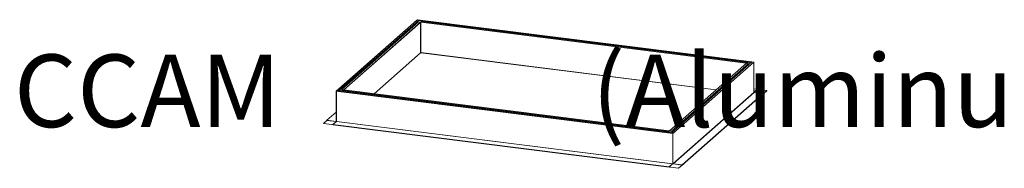
# Model space of a CAD drawing. Extents: x -155 to 164, y 100 to 306.
# Drawn here: x 94 to 110, y 237 to 240 of the extents above; entities that cross this region are included whole.
import ezdxf

# ---------------------------------------------------------------- set-up
doc = ezdxf.new("R2010")
doc.units = 0
doc.header["$MEASUREMENT"] = 0
doc.layers.get('0').update_dxf_attribs({"linetype": 'CONTINUOUS'})
doc.layers.add('Dimensions', color=7, linetype='CONTINUOUS')
doc.layers.add('ENGELSK', color=151, linetype='CONTINUOUS')
doc.styles.add('Verdana', font='verdana.ttf')

# ---------------------------------------------------------------- blocks, each defined once
blk = doc.blocks.new('A$C0246550A')
at = {"color": 7, "linetype": 'Continuous', "lineweight": 15}
for p, q in [((3.847, 6.119), (0.533, 3.196)), ((3.853, 6.12), (0.539, 3.197)), ((3.927, 6.111), (0.612, 3.188)), ((3.852, 6.122), (3.88, 6.147)), ((3.852, 6.122), (3.852, 6.12)), ((17.666, 4.382), (3.852, 6.122)), ((3.853, 6.12), (3.927, 6.111)), ((17.694, 4.406), (3.88, 6.147)), ((17.695, 4.407), (3.881, 6.147)), ((3.927, 6.111), (3.927, 6.107)), ((3.928, 6.052), (0.755, 3.254)), ((4.009, 6.042), (0.837, 3.244)), ((3.878, 6.064), (3.874, 6.06)), ((4.007, 6.044), (3.874, 6.06)), ((4.02, 6.046), (3.878, 6.064)), ((4.009, 6.042), (3.928, 6.052)), ((4.005, 6.042), (4.007, 6.044)), ((4.007, 6.042), (4.007, 6.044)), ((4.016, 4.782), (4.016, 6.034)), ((4.018, 6.038), (17.469, 4.343)), ((4.018, 4.785), (4.018, 6.038)), ((4.052, 6.074), (4.021, 6.047)), ((17.472, 4.352), (4.021, 6.047)), ((17.503, 4.379), (4.052, 6.074)), ((2.093, 3.083), (4.014, 4.777)), ((4.02, 4.78), (16.223, 3.243)), ((17.473, 4.346), (14.299, 1.546)), ((14.303, 1.548), (17.478, 4.347)), ((14.385, 1.537), (17.56, 4.337)), ((14.385, 1.534), (17.56, 4.334)), ((14.39, 1.484), (17.703, 4.405)), ((14.441, 1.437), (17.785, 4.386)), ((14.464, 1.474), (17.776, 4.396)), ((17.469, 4.343), (17.471, 4.344)), ((17.47, 4.343), (17.469, 4.343)), ((17.471, 4.344), (17.471, 4.344)), ((17.472, 4.352), (17.503, 4.379)), ((17.472, 4.349), (17.503, 4.376)), ((17.472, 4.349), (17.472, 4.352)), ((17.483, 4.35), (17.475, 4.351)), ((17.56, 4.337), (17.478, 4.347)), ((17.533, 4.394), (17.483, 4.35)), ((17.483, 4.35), (17.483, 4.347)), ((17.489, 4.346), (17.543, 4.393)), ((17.503, 4.379), (17.503, 4.376)), ((17.542, 4.393), (17.533, 4.394)), ((17.56, 4.337), (17.56, 4.334)), ((17.694, 4.406), (17.666, 4.382)), ((17.666, 4.382), (17.666, 4.377)), ((17.694, 4.402), (17.691, 4.4)), ((17.696, 4.399), (17.691, 4.4)), ((17.697, 4.4), (17.696, 4.399)), ((17.697, 4.4), (17.697, 4.4)), ((17.703, 4.405), (17.776, 4.396)), ((17.785, 3.14), (17.785, 4.386)), ((17.786, 3.138), (17.786, 4.387)), ((0.755, 3.254), (0.837, 3.244)), ((0.755, 3.254), (0.755, 3.251)), ((17.786, 3.285), (17.924, 3.267)), ((17.924, 3.267), (17.786, 3.145)), ((17.924, 3.263), (17.786, 3.141)), ((17.924, 3.263), (17.924, 3.267)), ((18.315, 3.214), (17.924, 3.263)), ((0.529, 3.188), (0.529, 1.934)), ((0.535, 3.189), (0.53, 3.19)), ((0.536, 1.94), (0.536, 3.186)), ((0.536, 3.186), (0.618, 3.175)), ((0.537, 3.191), (0.537, 3.187)), ((0.618, 3.177), (0.537, 3.187)), ((0.539, 3.193), (0.539, 3.197)), ((0.612, 3.188), (0.539, 3.197)), ((0.612, 3.184), (0.539, 3.193)), ((0.612, 3.188), (0.612, 3.184)), ((0.615, 3.186), (0.612, 3.184)), ((0.62, 3.186), (0.615, 3.186)), ((14.429, 1.435), (0.618, 3.175)), ((0.621, 3.187), (0.649, 3.212)), ((0.621, 3.187), (14.433, 1.447)), ((0.649, 3.212), (14.46, 1.471)), ((0.755, 3.251), (0.837, 3.241)), ((0.777, 3.195), (0.83, 3.242)), ((0.832, 3.235), (0.786, 3.194)), ((0.843, 3.24), (0.812, 3.212)), ((0.812, 3.212), (14.259, 1.518)), ((0.812, 3.212), (0.812, 3.209)), ((0.812, 3.209), (14.259, 1.515)), ((0.837, 3.234), (0.832, 3.235)), ((0.837, 3.241), (0.837, 3.244)), ((0.843, 3.24), (14.29, 1.545)), ((14.29, 1.546), (0.844, 3.24)), ((17.785, 3.14), (14.441, 0.191)), ((14.446, 0.186), (17.79, 3.135)), ((18.167, 3.088), (14.824, 0.139)), ((18.167, 3.083), (14.824, 0.134)), ((17.79, 3.135), (18.167, 3.088)), ((18.107, 3.026), (18.103, 3.026)), ((18.107, 3.029), (18.315, 3.214)), ((18.107, 3.026), (18.315, 3.21)), ((18.107, 3.029), (18.107, 3.026)), ((18.167, 3.083), (18.167, 3.088)), ((18.315, 3.214), (18.315, 3.21)), ((0.148, 1.988), (0.529, 2.324)), ((0, 1.853), (0.148, 1.983)), ((0.552, 1.783), (0, 1.853)), ((0, 1.849), (0, 1.853)), ((0.552, 1.779), (0, 1.849)), ((0.526, 1.94), (0.148, 1.988)), ((0.148, 1.983), (0.148, 1.988)), ((0.526, 1.936), (0.148, 1.983)), ((0.391, 1.808), (0.534, 1.934)), ((0.391, 1.804), (0.391, 1.808)), ((14.285, 0.058), (0.391, 1.808)), ((14.285, 0.053), (0.391, 1.804)), ((0.526, 1.94), (0.526, 1.936)), ((0.534, 1.934), (14.428, 0.183)), ((14.429, 0.189), (0.536, 1.94)), ((0.552, 1.779), (0.556, 1.783)), ((0.552, 1.783), (0.552, 1.779)), ((14.259, 1.518), (14.29, 1.545)), ((14.259, 1.515), (14.29, 1.542)), ((14.259, 1.518), (14.259, 1.515)), ((14.433, 1.521), (14.287, 1.54)), ((14.29, 1.542), (14.29, 1.545)), ((14.291, 1.54), (14.292, 1.541)), ((14.297, 1.542), (14.3, 1.541)), ((14.303, 1.548), (14.385, 1.537)), ((14.303, 1.544), (14.303, 1.548)), ((14.303, 1.544), (14.385, 1.534)), ((14.309, 1.541), (14.311, 1.543)), ((14.437, 1.525), (14.309, 1.541)), ((14.309, 1.541), (14.309, 1.537)), ((14.385, 1.537), (14.385, 1.534)), ((14.39, 1.484), (14.39, 1.48)), ((14.464, 1.474), (14.39, 1.484)), ((14.431, 1.437), (14.429, 1.435)), ((14.429, 0.189), (14.429, 1.435)), ((14.46, 1.471), (14.433, 1.447)), ((14.46, 1.467), (14.433, 1.443)), ((14.433, 1.443), (14.433, 1.447)), ((14.468, 1.465), (14.437, 1.437)), ((14.437, 1.437), (14.441, 1.437)), ((14.437, 1.437), (14.441, 1.437)), ((14.437, 1.437), (14.437, 1.437)), ((14.441, 1.437), (14.473, 1.464)), ((14.441, 1.437), (14.441, 0.191)), ((14.441, 1.437), (14.441, 1.437)), ((14.46, 1.471), (14.46, 1.467)), ((14.464, 1.47), (14.46, 1.47)), ((14.473, 1.464), (14.468, 1.465)), ((14.123, 0.07), (14.123, 0.073)), ((14.676, 0.004), (14.123, 0.073)), ((14.676, 0), (14.123, 0.07)), ((14.428, 0.183), (14.285, 0.058)), ((14.428, 0.179), (14.285, 0.053)), ((14.285, 0.053), (14.285, 0.058)), ((14.428, 0.183), (14.428, 0.179)), ((14.429, 0.182), (14.429, 0.189)), ((14.429, 0.181), (14.429, 0.182)), ((14.441, 0.191), (14.441, 0.184)), ((14.441, 0.184), (14.441, 0.182)), ((14.824, 0.139), (14.446, 0.186)), ((14.446, 0.186), (14.446, 0.182)), ((14.824, 0.134), (14.446, 0.182)), ((14.676, 0.004), (14.885, 0.188)), ((14.676, 0), (14.885, 0.184)), ((14.676, 0.004), (14.676, 0)), ((14.824, 0.134), (14.824, 0.139)), ((14.885, 0.188), (14.885, 0.184))]:
    blk.add_line(p, q, dxfattribs=at)
at = {"color": 8, "linetype": 'Continuous', "lineweight": 15}
for p, q in [((0.847, 3.24), (4.016, 6.034)), ((2.09, 3.083), (4.016, 4.782)), ((16.227, 3.247), (4.018, 4.785)), ((17.469, 4.343), (17.469, 4.343)), ((0.535, 3.189), (0.537, 3.191)), ((0.535, 3.188), (0.535, 3.189)), ((0.529, 1.943), (0.526, 1.94)), ((14.291, 1.54), (14.287, 1.54)), ((14.291, 1.539), (14.291, 1.54)), ((14.303, 1.544), (14.3, 1.541)), ((14.3, 1.538), (14.3, 1.541))]:
    blk.add_line(p, q, dxfattribs=at)
at = {"color": 7, "linetype": 'Continuous', "lineweight": 15, "flags": 128}
for points in [[(3.88, 6.147), (3.881, 6.147), (3.881, 6.147)], [(17.697, 4.4), (17.697, 4.402), (17.697, 4.403), (17.697, 4.405), (17.696, 4.406), (17.696, 4.406), (17.695, 4.407), (17.695, 4.407), (17.694, 4.406)], [(0.53, 3.19), (0.53, 3.189), (0.529, 3.188), (0.53, 3.188), (0.53, 3.187), (0.531, 3.187), (0.532, 3.186), (0.534, 3.186), (0.536, 3.186)], [(0.843, 3.24), (0.844, 3.24), (0.844, 3.24)]]:
    blk.add_lwpolyline(points, dxfattribs=at)
at = {"color": 7, "linetype": 'Continuous', "lineweight": 15}
for centre, radius, start, end in [((3.852, 6.114), 0.00694, 78.2885, 134.218), ((4.008, 6.034), 0.00786, 1.066, 81.7551), ((4.017, 6.018), 0.0208, 86.41, 97.8805), ((4.017, 6.028), 0.00987, 82.6447, 102.0027), ((4.033, 6.039), 0.0142, 144.9324, 183.5917), ((4.01, 4.782), 0.006, 312.158, 0.9772), ((4.017, 4.775), 0.0105, 83.0175, 96.1398), ((4.023, 4.784), 0.005, 167.4614, 229.6726), ((17.484, 4.344), 0.0142, 144.9324, 183.5917), ((17.478, 4.345), 0.00709, 144.9277, 183.5919), ((17.477, 4.342), 0.006, 81.8571, 130.6517), ((17.694, 4.4), 0.00183, 327.0983, 94.1723), ((17.775, 4.386), 0.0103, 1.0597, 81.7595), ((17.784, 4.387), 0.00153, 312.16, 66.3845), ((0.538, 3.19), 0.00769, 81.401, 181.4207), ((0.536, 3.189), 0.0019, 169.3144, 297.7973), ((0.538, 3.189), 0.00385, 81.3987, 181.423), ((0.636, 3.176), 0.0186, 144.9317, 183.5924), ((0.836, 3.236), 0.00788, 22.6081, 81.7121), ((0.836, 3.237), 0.00393, 1.055, 81.7704), ((17.79, 3.14), 0.00516, 181.055, 261.7643), ((0.526, 1.944), 0.00385, 261.3642, 327.1347), ((0.527, 1.944), 0.00823, 262.3834, 289.3034), ((0.532, 1.935), 0.00272, 194.4454, 259.4736), ((0.526, 1.939), 0.0093, 324.9289, 3.5952), ((14.29, 1.543), 0.00289, 325.0402, 93.491), ((14.29, 1.541), 0.00145, 325.0186, 93.5198), ((14.293, 1.554), 0.0142, 259.2218, 297.897), ((14.293, 1.548), 0.00708, 259.2197, 297.9035), ((14.303, 1.542), 0.00586, 81.4121, 181.4008), ((14.303, 1.541), 0.00293, 81.3991, 181.4074), ((14.448, 1.436), 0.0186, 144.9317, 183.5924), ((14.433, 1.453), 0.0186, 259.2259, 297.8886), ((14.44, 1.437), 0.0093, 144.9279, 183.5962), ((14.433, 1.446), 0.0093, 259.2203, 297.8942), ((14.462, 1.464), 0.0103, 1.0668, 81.76), ((14.463, 1.465), 0.00516, 1.077, 81.7573), ((14.42, 0.189), 0.0093, 324.9289, 3.5952), ((14.422, 0.184), 0.00738, 315.6274, 340.2412), ((14.433, 0.199), 0.0186, 259.2259, 297.8886), ((14.447, 0.191), 0.00516, 181.055, 261.7643), ((14.447, 0.192), 0.0098, 234.3649, 262.4295)]:
    blk.add_arc(centre, radius, start, end, dxfattribs=at)

msp = doc.modelspace()

# ---------------------------------------------------------------- block references
at = {"layer": 'Dimensions', "linetype": 'Continuous', "xscale": 0.375, "yscale": 0.375, "zscale": 0.375}
msp.add_blockref('A$C0246550A', (99.00091, 237.39856), dxfattribs=at)

# ---------------------------------------------------------------- texts
at = {"layer": 'ENGELSK', "color": 0, "insert": (94.20644, 239.16337), "char_height": 1.125, "attachment_point": 1, "style": 'Verdana'}
msp.add_mtext('CCAM              (Aluminum, Double Wall Insulated)', dxfattribs=at)

doc.saveas('drawing.dxf')
